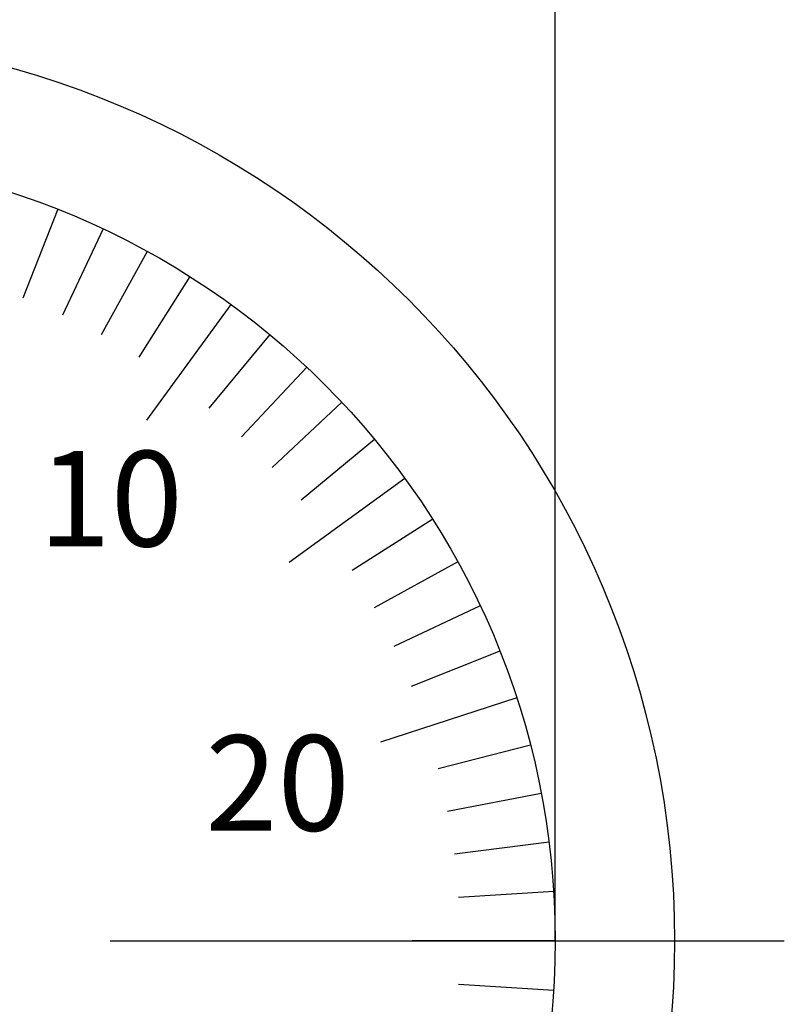
# Model space of a CAD drawing. Extents: x 0 to 270, y 0 to 195.
# Drawn here: x 177 to 193, y 103 to 124 of the extents above; entities that cross this region are included whole.
import ezdxf

# ---------------------------------------------------------------- set-up
doc = ezdxf.new("R2010")
doc.units = 0
doc.linetypes.add('CENTER2', pattern=[28.575, 19.05, -3.175, 3.175, -3.175])
doc.layers.get('0').update_dxf_attribs({"linetype": 'CONTINUOUS'})
for name, color, linetype in [('中心線', 4, 'CENTER2'), ('外形線', 7, 'CONTINUOUS'), ('文字', 6, 'CONTINUOUS'), ('目盛', 70, 'CONTINUOUS')]:
    doc.layers.add(name, color=color, linetype=linetype)
doc.styles.add('STYLE3', font='romans.shx', dxfattribs={"bigfont": 'bigfont.shx'})

msp = doc.modelspace()

# ---------------------------------------------------------------- linework, layer by layer
at = {"color": 2, "linetype": 'BYBLOCK'}
msp.add_line((187.794, 104.788), (187.794, 133.317), dxfattribs=at)
at = {"layer": '中心線'}
msp.add_line((149.892, 104.788), (192.595, 104.788), dxfattribs=at)
at = {"layer": '外形線'}
for radius in [19, 16.5]:
    msp.add_circle((171.294, 104.788), radius, dxfattribs=at)
at = {"layer": '目盛'}
for p, q in [((177.368, 120.129), (176.632, 118.269)), ((178.32, 119.717), (177.468, 117.908)), ((179.243, 119.247), (178.28, 117.494)), ((180.135, 118.719), (179.064, 117.03)), ((180.993, 118.136), (179.229, 115.709)), ((181.812, 117.501), (180.537, 115.96)), ((182.589, 116.816), (181.22, 115.358)), ((183.322, 116.083), (181.864, 114.713)), ((184.008, 115.305), (182.467, 114.03)), ((184.643, 114.486), (182.216, 112.723)), ((185.226, 113.629), (183.537, 112.557)), ((185.753, 112.736), (184.001, 111.773)), ((186.224, 111.813), (184.414, 110.961)), ((186.635, 110.862), (184.776, 110.125)), ((186.987, 109.886), (184.133, 108.959)), ((187.276, 108.891), (185.339, 108.394)), ((187.502, 107.879), (185.537, 107.505)), ((187.664, 106.856), (185.68, 106.605)), ((187.762, 105.824), (185.766, 105.698)), ((187.794, 104.788), (184.794, 104.788)), ((187.762, 103.751), (185.766, 103.877))]:
    msp.add_line(p, q, dxfattribs=at)

# ---------------------------------------------------------------- texts
at = {"layer": '文字', "style": 'STYLE3'}
for s, p in [('10', (176.962, 113.062)), ('20', (180.46, 107.1))]:
    msp.add_text(s, height=2, dxfattribs=at).set_placement(p)

doc.saveas('drawing.dxf')
